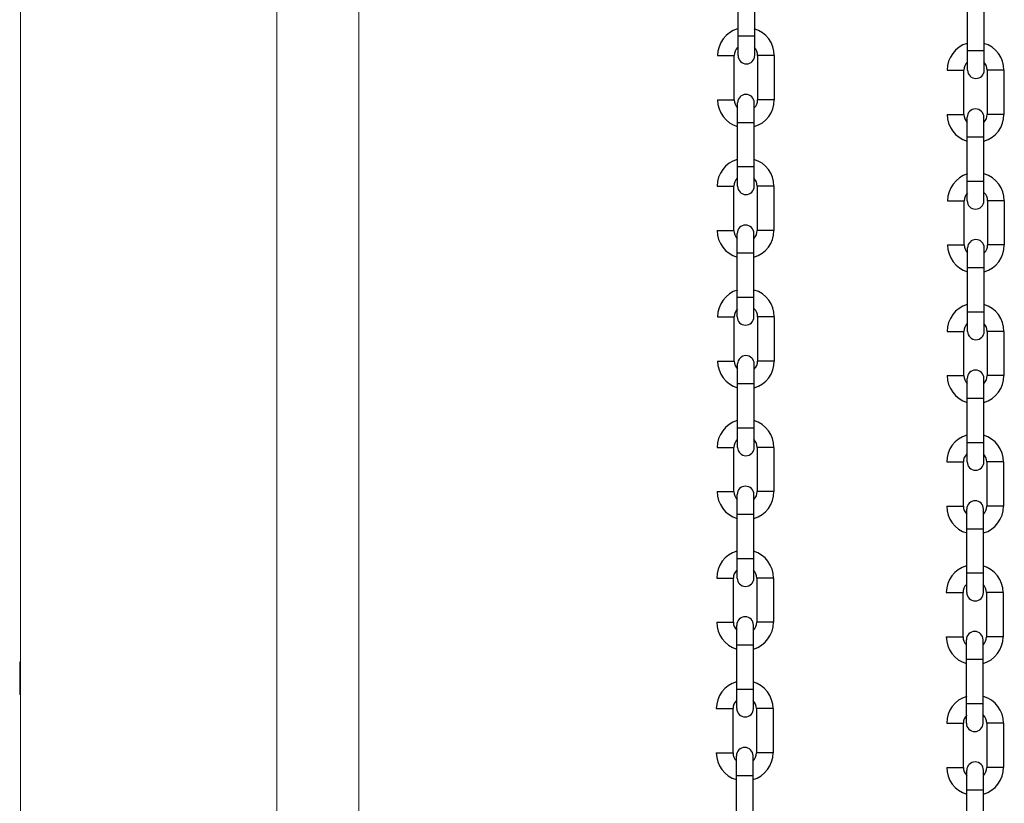
# Model space of a CAD drawing. Units: inches. Extents: x 0 to 296, y 0 to 229.
# Drawn here: x 255 to 267, y 160 to 169 of the extents above; entities that cross this region are included whole.
import ezdxf

# ---------------------------------------------------------------- set-up
doc = ezdxf.new("R2010")
doc.units = ezdxf.units.IN
doc.header["$LTSCALE"] = 5
doc.layers.add('OBJECT', color=5, linetype='Continuous', lineweight=18)

msp = doc.modelspace()

# ---------------------------------------------------------------- linework, layer by layer
at = {"color": 7, "linetype": 'Continuous'}
for p, q in [((263.7166, 168.7239), (263.7166, 169.7239)), ((263.9166, 168.7239), (263.9166, 169.7239)), ((266.4679, 168.5496), (266.4679, 169.5496)), ((266.6679, 168.5496), (266.6679, 169.5496)), ((263.6716, 168.1939), (263.6716, 168.7239)), ((263.9516, 168.7239), (263.9516, 168.1939)), ((264.1516, 168.7239), (264.1516, 168.1939)), ((266.4229, 168.0196), (266.4229, 168.5496)), ((266.7029, 168.5496), (266.7029, 168.0196)), ((266.9029, 168.5496), (266.9029, 168.0196)), ((263.7116, 167.1589), (263.7116, 168.1589)), ((263.9116, 167.1589), (263.9116, 168.1589)), ((266.4629, 166.9846), (266.4629, 167.9846)), ((266.6629, 166.9846), (266.6629, 167.9846)), ((263.6666, 166.6289), (263.6666, 167.1589)), ((263.9466, 167.1589), (263.9466, 166.6289)), ((264.1466, 167.1589), (264.1466, 166.6289)), ((266.4279, 166.4546), (266.4279, 166.9846)), ((266.7079, 166.9846), (266.7079, 166.4546)), ((266.9079, 166.9846), (266.9079, 166.4546)), ((263.7066, 165.5939), (263.7066, 166.5939)), ((263.9066, 165.5939), (263.9066, 166.5939)), ((266.4679, 165.4196), (266.4679, 166.4196)), ((266.6679, 165.4196), (266.6679, 166.4196)), ((263.6716, 165.0639), (263.6716, 165.5939)), ((263.9516, 165.5939), (263.9516, 165.0639)), ((264.1516, 165.5939), (264.1516, 165.0639)), ((266.4229, 164.8896), (266.4229, 165.4196)), ((266.7029, 165.4196), (266.7029, 164.8896)), ((266.9029, 165.4196), (266.9029, 164.8896)), ((263.7116, 164.0289), (263.7116, 165.0289)), ((263.9116, 164.0289), (263.9116, 165.0289)), ((266.4629, 163.8546), (266.4629, 164.8546)), ((266.6629, 163.8546), (266.6629, 164.8546)), ((263.6666, 163.4989), (263.6666, 164.0289)), ((263.9466, 164.0289), (263.9466, 163.4989)), ((264.1466, 164.0289), (264.1466, 163.4989)), ((266.4179, 163.3246), (266.4179, 163.8546)), ((266.6979, 163.8546), (266.6979, 163.3246)), ((266.8979, 163.8546), (266.8979, 163.3246)), ((263.7066, 162.4639), (263.7066, 163.4639)), ((263.9066, 162.4639), (263.9066, 163.4639)), ((266.4579, 162.2896), (266.4579, 163.2896)), ((266.6579, 162.2896), (266.6579, 163.2896)), ((263.6616, 161.9339), (263.6616, 162.4639)), ((263.9416, 162.4639), (263.9416, 161.9339)), ((264.1416, 162.4639), (264.1416, 161.9339)), ((266.4129, 161.7596), (266.4129, 162.2896)), ((266.6929, 162.2896), (266.6929, 161.7596)), ((266.8929, 162.2896), (266.8929, 161.7596)), ((263.7016, 160.8989), (263.7016, 161.8989)), ((263.9016, 160.8989), (263.9016, 161.8989)), ((266.4529, 160.7246), (266.4529, 161.7246)), ((266.6529, 160.7246), (266.6529, 161.7246)), ((263.6566, 160.3689), (263.6566, 160.8989)), ((263.9366, 160.8989), (263.9366, 160.3689)), ((264.1366, 160.8989), (264.1366, 160.3689)), ((266.4179, 160.1946), (266.4179, 160.7246)), ((266.6979, 160.7246), (266.6979, 160.1946)), ((266.8979, 160.7246), (266.8979, 160.1946)), ((263.6966, 159.3339), (263.6966, 160.3339)), ((263.8966, 159.3339), (263.8966, 160.3339)), ((266.4579, 159.1596), (266.4579, 160.1596)), ((266.6579, 159.1596), (266.6579, 160.1596))]:
    msp.add_line(p, q, dxfattribs=at)
at = {"color": 9, "linetype": 'Continuous'}
for p, q in [((263.7166, 168.9589), (263.9166, 168.9589)), ((266.4679, 168.7846), (266.6679, 168.7846)), ((263.4716, 168.7239), (263.6716, 168.7239)), ((264.1516, 168.7239), (263.9516, 168.7239)), ((266.2229, 168.5496), (266.4229, 168.5496)), ((266.9029, 168.5496), (266.7029, 168.5496)), ((263.4716, 168.1939), (263.6716, 168.1939)), ((264.1516, 168.1939), (263.9516, 168.1939)), ((263.7116, 167.9239), (263.9116, 167.9239)), ((266.2229, 168.0196), (266.4229, 168.0196)), ((266.9029, 168.0196), (266.7029, 168.0196)), ((266.4629, 167.7496), (266.6629, 167.7496)), ((263.7116, 167.3939), (263.9116, 167.3939)), ((266.4629, 167.2196), (266.6629, 167.2196)), ((263.4666, 167.1589), (263.6666, 167.1589)), ((264.1466, 167.1589), (263.9466, 167.1589)), ((266.2279, 166.9846), (266.4279, 166.9846)), ((266.9079, 166.9846), (266.7079, 166.9846)), ((263.4666, 166.6289), (263.6666, 166.6289)), ((264.1466, 166.6289), (263.9466, 166.6289)), ((266.2279, 166.4546), (266.4279, 166.4546)), ((266.9079, 166.4546), (266.7079, 166.4546)), ((263.7066, 166.3589), (263.9066, 166.3589)), ((266.4679, 166.1846), (266.6679, 166.1846)), ((263.7066, 165.8289), (263.9066, 165.8289)), ((263.4716, 165.5939), (263.6716, 165.5939)), ((264.1516, 165.5939), (263.9516, 165.5939)), ((266.4679, 165.6546), (266.6679, 165.6546)), ((266.2229, 165.4196), (266.4229, 165.4196)), ((266.9029, 165.4196), (266.7029, 165.4196)), ((263.4716, 165.0639), (263.6716, 165.0639)), ((264.1516, 165.0639), (263.9516, 165.0639)), ((266.2229, 164.8896), (266.4229, 164.8896)), ((266.9029, 164.8896), (266.7029, 164.8896)), ((263.7116, 164.7939), (263.9116, 164.7939)), ((266.4629, 164.6196), (266.6629, 164.6196)), ((263.7116, 164.2639), (263.9116, 164.2639)), ((263.4666, 164.0289), (263.6666, 164.0289)), ((264.1466, 164.0289), (263.9466, 164.0289)), ((266.4629, 164.0896), (266.6629, 164.0896)), ((266.2179, 163.8546), (266.4179, 163.8546)), ((266.8979, 163.8546), (266.6979, 163.8546)), ((263.4666, 163.4989), (263.6666, 163.4989)), ((264.1466, 163.4989), (263.9466, 163.4989)), ((266.2179, 163.3246), (266.4179, 163.3246)), ((266.8979, 163.3246), (266.6979, 163.3246)), ((263.7066, 163.2289), (263.9066, 163.2289)), ((266.4579, 163.0546), (266.6579, 163.0546)), ((263.7066, 162.6989), (263.9066, 162.6989)), ((266.4579, 162.5246), (266.6579, 162.5246)), ((263.4616, 162.4639), (263.6616, 162.4639)), ((264.1416, 162.4639), (263.9416, 162.4639)), ((266.2129, 162.2896), (266.4129, 162.2896)), ((266.8929, 162.2896), (266.6929, 162.2896)), ((263.4616, 161.9339), (263.6616, 161.9339)), ((264.1416, 161.9339), (263.9416, 161.9339)), ((263.7016, 161.6639), (263.9016, 161.6639)), ((266.2129, 161.7596), (266.4129, 161.7596)), ((266.8929, 161.7596), (266.6929, 161.7596)), ((266.4529, 161.4896), (266.6529, 161.4896)), ((263.7016, 161.1339), (263.9016, 161.1339)), ((266.4529, 160.9596), (266.6529, 160.9596)), ((263.4566, 160.8989), (263.6566, 160.8989)), ((264.1366, 160.8989), (263.9366, 160.8989)), ((266.2179, 160.7246), (266.4179, 160.7246)), ((266.8979, 160.7246), (266.6979, 160.7246)), ((263.4566, 160.3689), (263.6566, 160.3689)), ((264.1366, 160.3689), (263.9366, 160.3689)), ((266.2179, 160.1946), (266.4179, 160.1946)), ((266.8979, 160.1946), (266.6979, 160.1946)), ((263.6966, 160.0989), (263.8966, 160.0989)), ((266.4579, 159.9246), (266.6579, 159.9246))]:
    msp.add_line(p, q, dxfattribs=at)
at = {"color": 7, "linetype": 'Continuous'}
for centre, radius, start, end in [((263.8066, 168.7239), 0.335, 106.48545, 180), ((263.8166, 168.7239), 0.335, 0, 73.51455), ((266.5579, 168.5496), 0.335, 106.48545, 180), ((266.5679, 168.5496), 0.335, 0, 73.51455), ((263.8066, 168.7239), 0.135, 134.73545, 180), ((263.8166, 168.7239), 0.135, 0, 45.26455), ((263.8166, 168.7239), 0.1, 180, 0), ((266.5579, 168.5496), 0.135, 134.73545, 180), ((266.5679, 168.5496), 0.135, 0, 45.26455), ((266.5679, 168.5496), 0.1, 180, 0), ((263.8066, 168.1939), 0.335, 180, 253.51455), ((263.8066, 168.1939), 0.135, 180, 225.26326), ((263.8116, 168.1589), 0.1, 0, 180), ((263.8166, 168.1939), 0.135, 314.73674, 0), ((263.8166, 168.1939), 0.335, 286.48545, 0), ((266.5629, 167.9846), 0.1, 0, 180), ((266.5579, 168.0196), 0.335, 180, 253.51455), ((266.5579, 168.0196), 0.135, 180, 225.26326), ((266.5679, 168.0196), 0.335, 286.48545, 0), ((266.5679, 168.0196), 0.135, 314.73674, 0), ((263.8016, 167.1589), 0.335, 106.48545, 180), ((263.8116, 167.1589), 0.335, 0, 73.51455), ((263.8016, 167.1589), 0.135, 134.73545, 180), ((263.8116, 167.1589), 0.135, 0, 45.26455), ((266.5629, 166.9846), 0.335, 106.48545, 180), ((266.5729, 166.9846), 0.335, 0, 73.51455), ((263.8116, 167.1589), 0.1, 180, 0), ((266.5629, 166.9846), 0.135, 134.73545, 180), ((266.5629, 166.9846), 0.1, 180, 0), ((266.5729, 166.9846), 0.135, 0, 45.26455), ((263.8016, 166.6289), 0.335, 180, 253.51455), ((263.8016, 166.6289), 0.135, 180, 225.26326), ((263.8066, 166.5939), 0.1, 0, 180), ((263.8116, 166.6289), 0.135, 314.73674, 0), ((263.8116, 166.6289), 0.335, 286.48545, 0), ((266.5679, 166.4196), 0.1, 0, 180), ((266.5629, 166.4546), 0.335, 180, 253.51455), ((266.5629, 166.4546), 0.135, 180, 225.26326), ((266.5729, 166.4546), 0.335, 286.48545, 0), ((266.5729, 166.4546), 0.135, 314.73674, 0), ((263.8066, 165.5939), 0.335, 106.48545, 180), ((263.8166, 165.5939), 0.335, 0, 73.51455), ((263.8066, 165.5939), 0.135, 134.73545, 180), ((263.8166, 165.5939), 0.135, 0, 45.26455), ((266.5579, 165.4196), 0.335, 106.48545, 180), ((266.5679, 165.4196), 0.335, 0, 73.51455), ((263.8066, 165.5939), 0.1, 180, 0), ((266.5579, 165.4196), 0.135, 134.73545, 180), ((266.5679, 165.4196), 0.135, 0, 45.26455), ((266.5679, 165.4196), 0.1, 180, 0), ((263.8116, 165.0289), 0.1, 0, 180), ((263.8066, 165.0639), 0.335, 180, 253.51455), ((263.8066, 165.0639), 0.135, 180, 225.26326), ((263.8166, 165.0639), 0.135, 314.73674, 0), ((263.8166, 165.0639), 0.335, 286.48545, 0), ((266.5579, 164.8896), 0.335, 180, 253.51455), ((266.5579, 164.8896), 0.135, 180, 225.26326), ((266.5629, 164.8546), 0.1, 0, 180), ((266.5679, 164.8896), 0.335, 286.48545, 0), ((266.5679, 164.8896), 0.135, 314.73674, 0), ((263.8016, 164.0289), 0.335, 106.48545, 180), ((263.8116, 164.0289), 0.335, 0, 73.51455), ((266.5529, 163.8546), 0.335, 106.48545, 180), ((266.5629, 163.8546), 0.335, 0, 73.51455), ((263.8016, 164.0289), 0.135, 134.73545, 180), ((263.8116, 164.0289), 0.1, 180, 0), ((263.8116, 164.0289), 0.135, 0, 45.26455), ((266.5529, 163.8546), 0.135, 134.73545, 180), ((266.5629, 163.8546), 0.135, 0, 45.26455), ((266.5629, 163.8546), 0.1, 180, 0), ((263.8066, 163.4639), 0.1, 0, 180), ((263.8016, 163.4989), 0.335, 180, 253.51455), ((263.8016, 163.4989), 0.135, 180, 225.26326), ((263.8116, 163.4989), 0.135, 314.73674, 0), ((263.8116, 163.4989), 0.335, 286.48545, 0), ((266.5529, 163.3246), 0.335, 180, 253.51455), ((266.5529, 163.3246), 0.135, 180, 225.26326), ((266.5579, 163.2896), 0.1, 0, 180), ((266.5629, 163.3246), 0.335, 286.48545, 0), ((266.5629, 163.3246), 0.135, 314.73674, 0), ((263.7966, 162.4639), 0.335, 106.48545, 180), ((263.8066, 162.4639), 0.335, 0, 73.51455), ((266.5479, 162.2896), 0.335, 106.48545, 180), ((266.5579, 162.2896), 0.335, 0, 73.51455), ((263.7966, 162.4639), 0.135, 134.73545, 180), ((263.8066, 162.4639), 0.135, 0, 45.26455), ((263.8066, 162.4639), 0.1, 180, 0), ((266.5479, 162.2896), 0.135, 134.73545, 180), ((266.5579, 162.2896), 0.135, 0, 45.26455), ((266.5579, 162.2896), 0.1, 180, 0), ((263.7966, 161.9339), 0.335, 180, 253.51455), ((263.7966, 161.9339), 0.135, 180, 225.26326), ((263.8016, 161.8989), 0.1, 0, 180), ((263.8066, 161.9339), 0.135, 314.73674, 0), ((263.8066, 161.9339), 0.335, 286.48545, 0), ((266.5529, 161.7246), 0.1, 0, 180), ((266.5479, 161.7596), 0.335, 180, 253.51455), ((266.5479, 161.7596), 0.135, 180, 225.26326), ((266.5579, 161.7596), 0.335, 286.48545, 0), ((266.5579, 161.7596), 0.135, 314.73674, 0), ((263.7916, 160.8989), 0.335, 106.48545, 180), ((263.8016, 160.8989), 0.335, 0, 73.51455), ((263.7916, 160.8989), 0.135, 134.73545, 180), ((263.8016, 160.8989), 0.135, 0, 45.26455), ((266.5529, 160.7246), 0.335, 106.48545, 180), ((266.5629, 160.7246), 0.335, 0, 73.51455), ((263.8016, 160.8989), 0.1, 180, 0), ((266.5529, 160.7246), 0.135, 134.73545, 180), ((266.5529, 160.7246), 0.1, 180, 0), ((266.5629, 160.7246), 0.135, 0, 45.26455), ((263.7916, 160.3689), 0.335, 180, 253.51455), ((263.7916, 160.3689), 0.135, 180, 225.26326), ((263.7966, 160.3339), 0.1, 0, 180), ((263.8016, 160.3689), 0.135, 314.73674, 0), ((263.8016, 160.3689), 0.335, 286.48545, 0), ((266.5579, 160.1596), 0.1, 0, 180), ((266.5529, 160.1946), 0.335, 180, 253.51455), ((266.5529, 160.1946), 0.135, 180, 225.26326), ((266.5629, 160.1946), 0.335, 286.48545, 0), ((266.5629, 160.1946), 0.135, 314.73674, 0)]:
    msp.add_arc(centre, radius, start, end, dxfattribs=at)
at = {"layer": 'OBJECT', "extrusion": (0, 1, 0)}
for p, q in [((255.1177, 165.2694), (255.1177, 170.9791)), ((258.1885, 165.2694), (258.1885, 170.9791)), ((259.1728, 165.2694), (259.1728, 170.9791)), ((255.1177, 65.7339), (255.1177, 165.2694)), ((258.1885, 156.7689), (258.1885, 165.2694)), ((259.1728, 65.7339), (259.1728, 165.2694)), ((255.1078, 161.3422), (255.1078, 161.4603)), ((255.1078, 161.4603), (255.1177, 161.4603)), ((255.1078, 161.1847), (255.1078, 161.3422)), ((255.1078, 161.3422), (255.1177, 161.3422)), ((255.1078, 161.0666), (255.1078, 161.1847)), ((255.1078, 161.1847), (255.1177, 161.1847)), ((255.1078, 161.0666), (255.1177, 161.0666))]:
    msp.add_line(p, q, dxfattribs=at)

doc.saveas('drawing.dxf')
